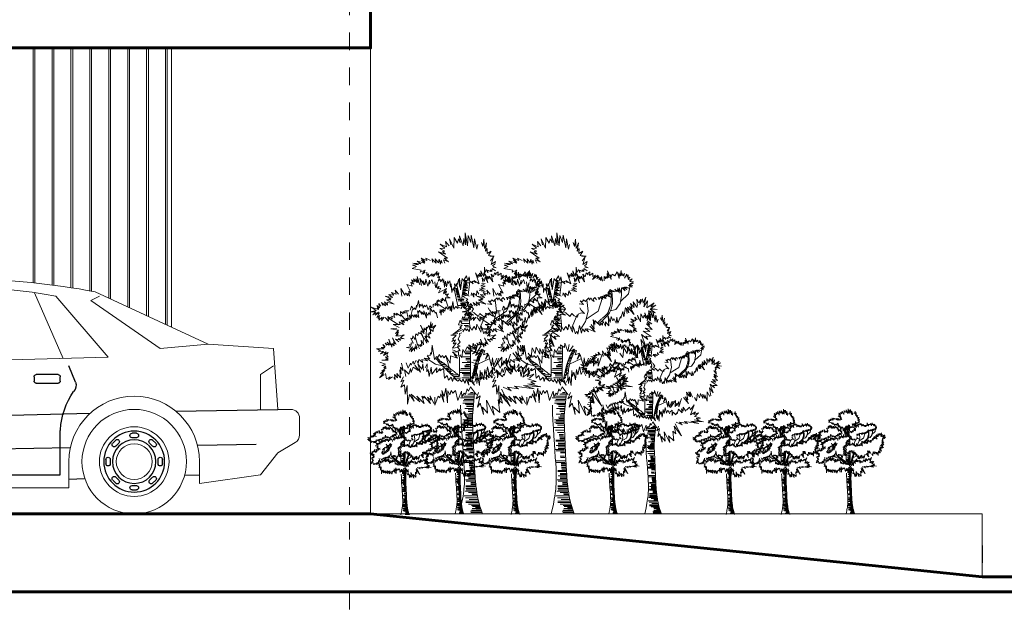
# Model space of a CAD drawing. Units: millimetres. Extents: x 224528 to 224789, y 520692 to 521047.
# Drawn here: x 224595 to 224600, y 520929 to 520932 of the extents above; entities that cross this region are included whole.
import ezdxf

# ---------------------------------------------------------------- set-up
doc = ezdxf.new("R2010")
doc.units = ezdxf.units.MM
doc.header["$LTSCALE"] = 0.0001
doc.linetypes.add('ACAD_ISO04W100', pattern=[30, 24, -3, 0, -3])
doc.linetypes.add('DASHED', pattern=[19.05, 12.7, -6.35])
doc.layers.get('0').update_dxf_attribs({"lineweight": 20})
for name, color, linetype, lineweight in [('ARBOLES', 66, 'Continuous', 13), ('cotas', 254, 'Continuous', 15), ('ejes', 1, 'ACAD_ISO04W100', 13), ('LINEA 1', 7, 'Continuous', 60), ('LINEA3', 7, 'Continuous', 20), ('proyecciones', 72, 'DASHED', 13), ('puertas', 35, 'Continuous', 18)]:
    doc.layers.add(name, color=color, linetype=linetype, lineweight=lineweight)
doc.layers.add('CAR_DTL', color=7, linetype='Continuous')
doc.styles.get("Standard").update_dxf_attribs({"font": 'romans.shx', "width": 0.75})
doc.dimstyles.new('ferchito', dxfattribs={"dimtxt": 0.05, "dimasz": 0.05, "dimexe": 0.08, "dimexo": 0.1125, "dimgap": 0.09, "dimtad": 0, "dimtih": 1, "dimtoh": 1, "dimzin": 0, "dimdsep": 46, "dimtxsty": 'Standard', "dimblk": 'ARCHTICK', "dimcen": 0.09, "dimclrd": 144, "dimclre": 10, "dimclrt": 72, "dimadec": 0, "dimazin": 0, "dimtfac": 1, "dimtix": 1, "dimtofl": 0, "dimtmove": 0, "dimatfit": 1, "dimldrblk": 'OBLIQUE', "dimfxl": 0.1, "dimfxlon": 1, "dimtolj": 1, "dimtzin": 0, "dimarcsym": 0})

# ---------------------------------------------------------------- blocks, each defined once
blk = doc.blocks.new('arbol raro berma')
for p, q in [((0.187, 10.066), (0.283, 10.066)), ((0.201, 10.048), (0.297, 10.048)), ((0.201, 10.012), (0.377, 10.012)), ((0.209, 10.237), (0.305, 10.237)), ((0.369, 10.09), (0.213, 10.09)), ((0.223, 10.273), (0.32, 10.273)), ((0.231, 10.309), (0.327, 10.309)), ((0.231, 10.129), (0.327, 10.129)), ((0.238, 10.174), (0.334, 10.174)), ((0.26, 10.201), (0.451, 10.201)), ((-0.175, 9.948), (-0.079, 9.948)), ((-0.168, 9.894), (-0.072, 9.894)), ((-0.161, 9.903), (-0.065, 9.903)), ((-0.153, 9.849), (-0.057, 9.849)), ((-0.153, 9.813), (-0.057, 9.813)), ((-0.139, 9.786), (-0.042, 9.786)), ((-0.131, 9.75), (-0.035, 9.75)), ((-0.131, 9.714), (-0.035, 9.714)), ((-0.131, 9.687), (-0.035, 9.687)), ((-0.109, 9.651), (-0.013, 9.651)), ((-0.094, 9.597), (0.002, 9.597)), ((0.142, 9.669), (0.385, 9.669)), ((0.15, 9.714), (0.246, 9.714)), ((0.164, 9.768), (0.26, 9.768)), ((0.326, 9.733), (0.166, 9.733)), ((0.172, 9.804), (0.268, 9.804)), ((0.179, 9.867), (0.36, 9.867)), ((0.354, 9.969), (0.194, 9.969)), ((0.194, 9.957), (0.29, 9.957)), ((0.201, 9.912), (0.297, 9.912)), ((-0.079, 9.543), (0.017, 9.543)), ((-0.065, 9.461), (0.031, 9.461)), ((-0.057, 9.194), (0.287, 9.194)), ((-0.05, 9.398), (0.046, 9.398)), ((0.268, 9.288), (0.051, 9.288)), ((0.28, 9.241), (0.064, 9.241)), ((0.105, 9.434), (0.201, 9.434)), ((0.113, 9.479), (0.209, 9.479)), ((0.28, 9.35), (0.115, 9.35)), ((0.103, 8.4), (0.447, 8.4)), ((0.383, 8.575), (0.167, 8.575)), ((0.396, 8.529), (0.179, 8.529)), ((0.397, 8.323), (0.206, 8.323)), ((0.396, 8.638), (0.23, 8.638)), ((0.433, 8.261), (0.255, 8.261)), ((0.453, 7.115), (0.237, 7.115)), ((0.466, 7.068), (0.249, 7.068)), ((0.466, 7.177), (0.3, 7.177)), ((0.845, 6.96), (0.899, 6.96)), ((0.872, 7.015), (0.926, 7.015)), ((0.89, 7.059), (0.953, 7.059)), ((0.917, 7.114), (0.98, 7.114)), ((0.953, 7.158), (0.998, 7.18)), ((0.98, 7.202), (1.034, 7.202)), ((-0.99, 6.84), (-0.954, 6.84)), ((-0.945, 6.785), (-0.891, 6.785)), ((-0.909, 6.73), (-0.864, 6.73)), ((-0.864, 6.664), (-0.774, 6.664)), ((-0.765, 6.598), (-0.639, 6.598)), ((0.454, 6.676), (0.123, 6.676)), ((0.124, 6.939), (0.468, 6.939)), ((0.442, 6.536), (0.225, 6.536)), ((0.467, 6.863), (0.276, 6.863)), ((0.454, 6.8), (0.276, 6.8)), ((0.454, 6.598), (0.289, 6.598)), ((0.467, 6.707), (0.34, 6.707)), ((0.701, 6.598), (0.755, 6.598)), ((0.701, 6.532), (0.764, 6.532)), ((0.719, 6.642), (0.782, 6.642)), ((0.737, 6.697), (0.827, 6.708)), ((0.755, 6.763), (0.809, 6.763)), ((0.773, 6.807), (0.836, 6.807)), ((0.809, 6.861), (0.863, 6.861)), ((0.827, 6.905), (0.89, 6.905)), ((-0.702, 6.521), (-0.558, 6.521)), ((-0.612, 6.433), (-0.477, 6.433)), ((-0.603, 6.389), (-0.45, 6.389)), ((-0.54, 6.345), (-0.369, 6.345)), ((-0.495, 6.29), (-0.351, 6.29)), ((-0.432, 6.246), (-0.387, 6.246)), ((-0.378, 6.192), (-0.271, 6.192)), ((-0.315, 6.137), (-0.1, 6.137)), ((0.012, 6.24), (0.483, 6.24)), ((0.025, 6.349), (0.471, 6.349)), ((0.483, 6.412), (0.063, 6.412)), ((0.114, 6.194), (0.458, 6.194)), ((0.178, 6.163), (0.458, 6.163)), ((0.178, 6.1), (0.458, 6.1)), ((0.454, 6.489), (0.238, 6.489)), ((0.611, 6.126), (0.674, 6.126)), ((0.62, 6.225), (0.737, 6.235)), ((0.629, 6.257), (0.683, 6.257)), ((0.638, 6.345), (0.746, 6.345)), ((0.638, 6.148), (0.692, 6.148)), ((0.647, 6.301), (0.71, 6.301)), ((0.656, 6.389), (0.71, 6.389)), ((0.656, 6.192), (0.719, 6.192)), ((0.674, 6.433), (0.737, 6.433)), ((0.683, 6.488), (0.737, 6.488)), ((-0.244, 6.06), (-0.001, 6.06)), ((0.05, 5.988), (-0.129, 5.988)), ((0.101, 6.007), (0.445, 6.007)), ((0.566, 5.983), (0.62, 5.983)), ((0.584, 6.027), (0.647, 6.027)), ((0.593, 6.082), (0.647, 6.082)), ((0.377, 5.28), (0.647, 5.28)), ((0.449, 5.302), (0.629, 5.302)), ((0.494, 5.357), (0.611, 5.357)), ((0.049, 5.118), (0.635, 5.118)), ((0.151, 4.885), (0.622, 4.885)), ((0.164, 4.994), (0.609, 4.994)), ((0.188, 5.203), (0.629, 5.203)), ((0.622, 5.056), (0.202, 5.056)), ((0.253, 4.838), (0.597, 4.838)), ((0.316, 4.807), (0.597, 4.807)), ((0.558, 4.403), (0.227, 4.403)), ((0.24, 4.652), (0.584, 4.652)), ((0.316, 4.745), (0.597, 4.745)), ((0.571, 4.589), (0.38, 4.589)), ((0.558, 4.527), (0.38, 4.527)), ((0.571, 4.434), (0.444, 4.434)), ((0.145, 4.045), (0.584, 4.045)), ((0.558, 4.154), (0.151, 4.154)), ((0.584, 3.983), (0.209, 3.983)), ((0.571, 4.107), (0.214, 4.107)), ((0.558, 3.92), (0.285, 3.92)), ((0.546, 4.263), (0.329, 4.263)), ((0.558, 4.216), (0.342, 4.216)), ((0.558, 4.325), (0.393, 4.325)), ((0.558, 3.811), (0.12, 3.811)), ((0.563, 3.695), (0.188, 3.695)), ((0.558, 3.592), (0.285, 3.592)), ((0.543, 3.498), (0.352, 3.498)), ((0.206, 3.249), (0.568, 3.249)), ((0.206, 3.203), (0.568, 3.203)), ((0.314, 3.125), (0.594, 3.125)), ((0.314, 3.078), (0.594, 3.078)), ((0.543, 3.451), (0.352, 3.451)), ((0.568, 3.389), (0.377, 3.389)), ((0.568, 3.327), (0.377, 3.327)), ((0.594, 3.265), (0.403, 3.265)), ((0.594, 2.845), (0.18, 2.845)), ((0.219, 3.016), (0.581, 3.016)), ((0.594, 2.783), (0.219, 2.783)), ((0.314, 2.954), (0.594, 2.954)), ((0.314, 2.891), (0.594, 2.891)), ((0.607, 2.72), (0.415, 2.72)), ((0.607, 2.689), (0.415, 2.689)), ((0.186, 2.349), (0.625, 2.349)), ((0.612, 2.272), (0.237, 2.272)), ((0.584, 2.547), (0.393, 2.547)), ((0.609, 2.485), (0.418, 2.485)), ((0.625, 2.225), (0.434, 2.225)), ((0.288, 1.914), (0.651, 1.914)), ((0.288, 1.867), (0.651, 1.867)), ((0.396, 1.789), (0.676, 1.789)), ((0.396, 1.743), (0.676, 1.743)), ((0.625, 2.163), (0.434, 2.163)), ((0.625, 2.116), (0.434, 2.116)), ((0.651, 2.054), (0.459, 2.054)), ((0.651, 1.992), (0.459, 1.992)), ((0.676, 1.929), (0.485, 1.929)), ((0.676, 1.509), (0.263, 1.509)), ((0.301, 1.68), (0.663, 1.68)), ((0.676, 1.447), (0.301, 1.447)), ((0.396, 1.618), (0.676, 1.618)), ((0.396, 1.556), (0.676, 1.556)), ((0.689, 1.385), (0.498, 1.385)), ((0.689, 1.354), (0.498, 1.354)), ((0.74, 0.996), (0.25, 0.996)), ((0.288, 1.245), (0.727, 1.245)), ((0.288, 1.198), (0.727, 1.198)), ((0.288, 1.12), (0.714, 1.12)), ((0.301, 1.058), (0.727, 1.058)), ((0.396, 0.949), (0.74, 0.949)), ((0.689, 1.291), (0.498, 1.291)), ((0.74, 0.887), (0.549, 0.887)), ((0.212, 0.794), (0.765, 0.794)), ((0.765, 0.716), (0.275, 0.716)), ((0.288, 0.56), (0.842, 0.56)), ((0.288, 0.498), (0.842, 0.498)), ((0.396, 0.436), (0.867, 0.436)), ((0.434, 0.638), (0.791, 0.638)), ((0.752, 0.856), (0.561, 0.856)), ((0.485, 0.125), (0.956, 0.125)), ((0.51, 0.062), (0.982, 0.062)), ((0.536, 0.374), (0.88, 0.374)), ((0.944, 0.171), (0.536, 0.171)), ((0.561, 0.233), (0.918, 0.233)), ((0.574, 0.327), (0.918, 0.327)), ((0.905, 0.28), (0.714, 0.28)), ((0.931, 0.218), (0.74, 0.218))]:
    blk.add_line(p, q)
for points in [[(0.812, 11.889), (0.763, 11.68), (0.673, 12.137), (0.643, 11.74), (0.524, 12.306), (0.504, 11.978), (0.385, 12.296), (0.355, 11.839), (0.256, 12.406), (0.266, 11.879), (0.196, 12.157), (0.166, 11.839), (0.007, 12.277), (0.037, 11.958), (-0.042, 12.137), (-0.092, 11.948), (-0.231, 12.207), (-0.251, 11.73), (-0.44, 12.137), (-0.38, 11.879)], [(-0.46, 11.839), (-0.609, 12.018), (-0.569, 11.789), (-0.847, 11.899), (-0.648, 11.73), (-0.867, 11.72), (-0.638, 11.6), (-0.748, 11.58), (-0.619, 11.461), (-0.927, 11.561), (-0.529, 11.282), (-0.678, 11.292), (-0.489, 11.133), (-0.708, 11.212), (-0.638, 11.063)], [(1.339, 11.372), (1.538, 11.382), (1.279, 11.411), (1.399, 11.6), (1.22, 11.491), (1.23, 11.72), (1.15, 11.59), (1.2, 11.958), (1.11, 11.71), (1.071, 12.127), (1.031, 11.809), (0.971, 11.978)], [(1.488, 10.884), (1.627, 10.864), (1.468, 10.954), (1.558, 11.023), (1.587, 11.143), (1.399, 11.004), (1.508, 11.352), (1.369, 11.173)], [(-1.284, 11.183), (-1.483, 11.282), (-1.433, 11.183), (-1.692, 11.292), (-1.533, 11.143), (-1.672, 11.193), (-1.523, 11.073), (-1.871, 11.163), (-1.702, 11.043), (-2.059, 11.073), (-1.801, 11.004), (-2.079, 10.984), (-1.9, 10.914), (-2.089, 10.825), (-1.692, 10.755), (-1.731, 10.665), (-1.513, 10.755), (-1.642, 10.586), (-1.513, 10.675)], [(-0.768, 11.063), (-0.807, 11.193), (-0.837, 11.023), (-0.897, 11.242), (-0.927, 11.083), (-1.066, 11.252), (-1.026, 11.073), (-1.225, 11.262), (-1.175, 11.103)], [(0.484, 10.258), (0.604, 10.158), (0.564, 10.278), (0.723, 10.218), (0.643, 10.307), (0.872, 10.158), (0.703, 10.646), (0.822, 10.437), (0.822, 10.566), (0.922, 10.476), (0.882, 10.626), (0.981, 10.486), (0.951, 10.725), (1.061, 10.476), (1.071, 10.646), (1.101, 10.526), (1.101, 10.884), (1.14, 10.656), (1.2, 10.795), (1.259, 10.636), (1.259, 10.755), (1.369, 10.705), (1.369, 10.775), (1.438, 10.705), (1.448, 10.835), (1.587, 10.735)], [(-1.746, 10.112), (-1.861, 10.486), (-1.822, 10.212), (-1.929, 10.372), (-1.868, 10.219), (-2.036, 10.372), (-1.99, 10.242), (-2.112, 10.334), (-2.013, 10.143), (-2.143, 10.227), (-2.089, 10.059), (-2.325, 10.128), (-2.127, 9.746), (-2.234, 9.838), (-2.204, 9.609), (-2.28, 9.746), (-2.295, 9.632), (-2.364, 9.762), (-2.417, 9.662), (-2.585, 9.945), (-2.539, 9.609)], [(-1.443, 10.675), (-1.443, 10.516), (-1.364, 10.596), (-1.374, 10.447), (-1.205, 10.596), (-1.215, 10.496), (-1.105, 10.596), (-1.145, 10.486), (-0.986, 10.695), (-1.016, 10.536), (-0.907, 10.636), (-0.956, 10.427), (-0.867, 10.486), (-0.946, 10.278), (-0.857, 10.357), (-0.833, 10.268)], [(-0.211, 9.88), (-0.241, 9.989), (-0.181, 9.949), (-0.221, 10.148), (-0.151, 10.059), (-0.132, 10.168), (-0.122, 10.089), (-0.032, 10.357), (0.007, 10.039), (0.007, 10.407), (0.047, 9.89), (0.127, 10.387), (0.186, 10.288), (0.316, 10.506), (0.375, 10.278), (0.425, 10.467), (0.465, 10.238)], [(1.041, 10.228), (1.011, 10.427), (1.11, 10.268), (1.13, 10.467), (1.25, 10.198), (1.14, 10.596), (1.259, 10.367), (1.24, 10.476), (1.319, 10.387), (1.319, 10.496), (1.478, 10.248), (1.399, 10.576), (1.508, 10.467), (1.548, 10.636), (1.627, 10.556)], [(2.273, 10.28), (2.216, 10.486), (2.188, 10.294), (2.166, 10.443), (2.117, 10.337), (2.102, 10.472), (2.017, 10.386), (2.074, 10.543), (1.826, 10.344), (1.953, 10.543), (1.84, 10.472), (1.84, 10.628), (1.698, 10.521), (1.712, 10.678), (1.613, 10.614)], [(3.209, 10.493), (3.238, 10.607), (3.16, 10.507), (3.124, 10.635), (3.089, 10.507), (3.096, 10.749), (3.046, 10.493), (2.989, 10.642), (3.003, 10.386), (2.911, 10.678), (2.805, 10.507), (2.691, 10.578), (2.656, 10.464), (2.613, 10.55), (2.649, 10.351), (2.486, 10.734), (2.542, 10.415), (2.478, 10.607), (2.493, 10.401), (2.415, 10.486), (2.415, 10.372), (2.337, 10.472), (2.344, 10.287)], [(3.422, 10.33), (3.472, 10.443), (3.401, 10.365), (3.401, 10.557), (3.351, 10.443), (3.344, 10.578), (3.245, 10.401)], [(-1.16, 10.151), (-1.22, 10.341), (-1.32, 10.135), (-1.327, 10.311), (-1.396, 10.059), (-1.487, 10.364), (-1.518, 10.128), (-1.617, 10.295), (-1.563, 10.105), (-1.754, 10.395), (-1.678, 10.082)], [(-1.091, 10.25), (-1.06, 9.99), (-0.969, 10.212), (-1.015, 9.99), (-0.893, 10.036), (-0.969, 9.929), (-0.817, 9.967), (-0.931, 9.762), (-0.565, 9.952), (-0.702, 9.762), (-0.573, 9.83), (-0.702, 9.708), (-0.565, 9.815), (-0.611, 9.67), (-0.481, 9.716), (-0.565, 9.609), (-0.405, 9.533), (-0.634, 9.54)], [(-0.837, 10.248), (-0.738, 10.377), (-0.718, 10.218), (-0.688, 10.327), (-0.658, 10.009), (-0.609, 10.268), (-0.569, 10.029), (-0.509, 10.288), (-0.479, 10.168), (-0.43, 10.288), (-0.4, 10.009), (-0.36, 10.148), (-0.34, 9.78), (-0.291, 9.949), (-0.211, 9.85)], [(-0.11, 10.102), (0.076, 9.328), (0.229, 10.328)], [(0.383, 9.652), (0.457, 10.251)], [(0.872, 9.86), (1.14, 9.82), (0.892, 9.939), (1.14, 9.92), (0.961, 9.979), (1.14, 10.049), (0.951, 10.069), (1.13, 10.168), (0.981, 10.158)], [(2.074, 9.57), (2.124, 9.449), (2.145, 9.57), (2.237, 9.492), (2.287, 9.485), (2.251, 9.548), (2.195, 9.591), (2.365, 9.527), (2.259, 9.612), (2.429, 9.513), (2.329, 9.648), (2.457, 9.591), (2.386, 9.676), (2.649, 9.548), (2.45, 9.683), (2.578, 9.655), (2.514, 9.726), (2.514, 9.783), (2.613, 9.698), (2.528, 9.818), (2.776, 9.804), (2.564, 9.84), (2.592, 9.903), (2.67, 9.868), (2.876, 9.818), (2.812, 9.918), (2.925, 9.811), (2.947, 9.975), (2.968, 9.783), (3.025, 9.975), (3.032, 9.747), (3.117, 9.996), (3.273, 9.847), (3.174, 9.989), (3.337, 9.903), (3.231, 10.003), (3.429, 9.967), (3.301, 10.024)], [(3.494, 10.081), (3.421, 9.709), (3.061, 9.374)], [(3.415, 10.088), (3.571, 10.01), (3.45, 10.109), (3.614, 10.088), (3.465, 10.131), (3.642, 10.18), (3.472, 10.159), (3.642, 10.237), (3.479, 10.251), (3.571, 10.379), (3.45, 10.322)], [(-2.699, 9.701), (-2.836, 9.876), (-2.798, 9.693), (-3.004, 9.777), (-2.905, 9.662), (-3.126, 9.678), (-2.95, 9.548), (-3.286, 9.609), (-3.011, 9.487), (-3.126, 9.487), (-3.034, 9.449), (-3.217, 9.449), (-2.889, 9.251), (-3.194, 9.342), (-3.171, 9.212), (-3.316, 9.365), (-3.27, 9.19), (-3.446, 9.334), (-3.385, 9.197)], [(-0.051, 9.109), (-0.217, 9.867)], [(0.484, 9.223), (0.375, 9.263), (0.415, 9.333), (0.286, 9.333), (0.375, 9.392), (0.296, 9.422), (0.375, 9.482), (0.157, 9.591), (0.345, 9.651), (0.435, 9.611)], [(0.514, 9.641), (0.534, 9.76), (0.633, 9.571), (0.624, 9.741), (0.753, 9.641), (0.773, 9.85), (0.862, 9.701)], [(2.642, 9.778), (2.645, 9.673), (2.648, 9.585), (2.648, 9.511), (2.648, 9.45), (2.646, 9.399), (2.644, 9.356), (2.64, 9.319), (2.635, 9.287), (2.63, 9.256), (2.624, 9.228), (2.617, 9.201), (2.61, 9.175), (2.603, 9.15), (2.595, 9.126), (2.588, 9.103), (2.581, 9.079), (2.574, 9.056), (2.567, 9.033), (2.56, 9.01), (2.553, 8.987), (2.545, 8.965), (2.537, 8.944), (2.528, 8.923), (2.519, 8.903), (2.508, 8.884), (2.496, 8.865), (2.484, 8.848), (2.471, 8.831), (2.457, 8.815), (2.443, 8.8), (2.429, 8.785), (2.414, 8.771), (2.399, 8.757), (2.383, 8.744), (2.368, 8.731), (2.351, 8.717), (2.334, 8.703), (2.316, 8.688), (2.297, 8.673), (2.276, 8.656), (2.254, 8.637), (2.231, 8.616), (2.205, 8.592), (2.176, 8.565), (2.144, 8.534), (2.108, 8.497), (2.069, 8.456), (2.025, 8.408)], [(2.686, 9.805), (2.694, 9.685), (2.7, 9.587), (2.705, 9.509), (2.707, 9.447), (2.708, 9.398), (2.708, 9.36), (2.706, 9.329), (2.704, 9.302), (2.702, 9.277), (2.698, 9.254), (2.695, 9.23), (2.69, 9.207), (2.685, 9.184), (2.68, 9.161), (2.674, 9.137), (2.668, 9.112), (2.661, 9.086), (2.653, 9.059), (2.645, 9.03), (2.634, 9.001), (2.622, 8.97), (2.608, 8.939), (2.591, 8.906), (2.572, 8.873), (2.549, 8.838), (2.52, 8.801), (2.484, 8.758), (2.438, 8.709), (2.38, 8.651), (2.307, 8.581), (2.218, 8.499), (2.11, 8.401)], [(2.616, 8.957), (2.858, 9.022), (3.046, 9.29), (3.109, 9.633), (3.111, 9.964)], [(3.806, 9.175), (3.784, 9.482), (3.874, 9.323), (3.954, 9.482), (3.92, 9.243), (4.033, 9.493), (4.056, 9.3), (4.181, 9.573), (4.09, 9.141), (4.261, 9.402), (4.227, 9.095), (4.545, 9.323), (4.408, 9.141), (4.624, 9.22), (4.408, 9.073), (4.681, 9.027), (4.374, 9.038), (4.59, 8.879), (4.351, 8.948), (4.408, 8.891), (4.306, 8.948), (4.374, 8.8), (4.306, 8.857), (4.386, 8.527), (4.227, 8.743)], [(-3.469, 9.174), (-3.56, 9.281), (-3.537, 9.09), (-3.644, 9.205), (-3.56, 9.06), (-3.636, 9.098), (-3.568, 9.022), (-3.903, 9.121), (-3.682, 8.984), (-3.926, 8.915), (-3.697, 8.915), (-3.827, 8.793), (-3.568, 8.907), (-3.72, 8.77), (-3.537, 8.877), (-3.651, 8.663), (-3.522, 8.755), (-3.59, 8.625), (-3.529, 8.671), (-3.56, 8.557), (-3.415, 8.679), (-3.438, 8.534), (-3.331, 8.686)], [(-2.173, 8.999), (-2.112, 9.174), (-2.013, 9.029), (-1.983, 9.098), (-1.929, 9.029), (-1.891, 9.212), (-1.876, 9.121), (-1.815, 9.426), (-1.762, 9.113), (-1.731, 9.258), (-1.685, 9.174), (-1.647, 9.266), (-1.602, 9.083), (-1.556, 9.212), (-1.502, 9.136), (-1.457, 9.228), (-1.381, 9.007), (-1.312, 9.19), (-1.22, 9.098)], [(-1.167, 9.129), (-1.167, 9.258), (-1.053, 9.205), (-1.076, 9.296), (-0.946, 9.174), (-1.015, 9.357), (-0.969, 9.334), (-0.984, 9.418), (-0.923, 9.373), (-0.939, 9.449), (-0.771, 9.312), (-0.817, 9.457), (-0.748, 9.411), (-0.756, 9.525), (-0.634, 9.388), (-0.611, 9.518)], [(-0.625, 9.047), (-0.983, 9.281)], [(-0.86, 8.874), (-0.85, 9.016), (-0.803, 8.779), (-0.794, 9.006), (-0.699, 8.893), (-0.737, 9.035), (-0.652, 8.95), (-0.595, 9.139), (-0.519, 9.035), (-0.424, 9.158), (-0.415, 8.969), (-0.368, 9.186), (-0.349, 8.94), (-0.292, 9.376), (-0.245, 9.035), (-0.159, 9.148), (-0.065, 9.073), (-0.055, 9.12), (0.087, 9.063), (0.087, 9.139), (0.2, 9.167), (0.257, 9.111), (0.38, 9.215)], [(-0.487, 9.076), (-0.613, 9.483)], [(0.389, 9.177), (0.427, 9.044), (0.361, 8.959), (0.437, 9.006), (0.389, 8.921), (0.626, 8.77), (0.399, 8.817), (0.37, 8.741), (0.285, 8.789), (0.191, 8.618), (0.143, 8.703), (0.096, 8.4), (0.039, 8.552), (-0.036, 8.343), (0.124, 8.324), (0.011, 8.23), (0.087, 8.22), (-0.282, 7.936), (0.153, 8.144)], [(0.344, 9.35), (0.336, 9.171)], [(0.486, 9.187), (0.626, 9.047), (0.542, 8.935), (0.654, 8.879), (0.822, 8.71), (0.906, 8.851), (1.018, 8.738), (1.158, 8.682), (1.186, 8.823), (1.326, 8.879), (1.466, 8.851), (1.326, 8.991), (1.27, 9.103)], [(1.237, 9.271), (1.428, 9.236), (1.279, 9.399), (1.379, 9.371), (1.428, 9.449), (1.514, 9.378), (1.57, 9.442), (1.67, 9.541), (1.691, 9.428), (1.748, 9.534), (1.812, 9.435), (1.897, 9.371), (1.854, 9.485), (1.932, 9.548), (2.003, 9.442)], [(1.295, 8.138), (1.514, 8.488), (1.639, 8.946), (1.575, 9.454)], [(1.545, 8.602), (2.077, 8.946), (2.273, 9.558)], [(3.352, 8.845), (3.307, 9.084), (3.432, 8.879), (3.375, 9.118), (3.659, 8.8), (3.466, 9.152), (3.579, 9.073), (3.511, 9.289), (3.659, 9.107), (3.625, 9.357), (3.795, 9.107)], [(-3.278, 8.671), (-3.133, 8.511), (-3.156, 8.709), (-3.095, 8.618), (-3.08, 8.686), (-2.966, 8.602), (-2.988, 8.724), (-2.859, 8.663), (-2.92, 8.785), (-2.859, 8.77), (-2.905, 8.854), (-2.752, 8.77), (-2.775, 8.854), (-2.585, 8.724), (-2.6, 8.93), (-2.485, 8.831), (-2.485, 8.938), (-2.394, 8.862), (-2.409, 8.961), (-2.242, 8.961)], [(-2.385, 8.546), (-2.589, 8.804)], [(-2.267, 8.624), (-2.332, 8.974)], [(-2.175, 8.618), (-2.222, 8.77), (-2.128, 8.628), (-2.099, 8.789), (-2.005, 8.684), (-2.005, 8.789), (-1.891, 8.665), (-1.92, 8.808), (-1.797, 8.675), (-1.853, 8.959), (-1.797, 8.893), (-1.768, 8.997), (-1.664, 8.798), (-1.674, 8.921), (-1.579, 8.798), (-1.57, 8.969), (-1.456, 8.646), (-1.465, 8.902), (-1.39, 8.76), (-1.352, 8.883), (-1.286, 8.77), (-1.286, 9.082), (-1.191, 8.912), (-1.134, 8.987), (-1.068, 8.855), (-1.021, 8.902), (-0.973, 8.656)], [(-2.157, 8.683), (-2.072, 9.04)], [(0.414, 8.804), (0.422, 8.724), (0.432, 8.629), (0.44, 8.543), (0.447, 8.465), (0.452, 8.393), (0.455, 8.325), (0.457, 8.259), (0.458, 8.192)], [(0.889, 8.153), (1.153, 8.791)], [(1.762, 8.357), (1.898, 8.152), (1.853, 8.584), (1.921, 8.357), (1.921, 8.538), (2.171, 8.311), (2.194, 8.425), (2.273, 8.334), (2.284, 8.516), (2.398, 8.288), (2.398, 8.482), (2.546, 8.3), (2.512, 8.743), (2.602, 8.447), (2.648, 8.72), (2.716, 8.527), (2.761, 8.629), (2.864, 8.425), (2.898, 8.686), (2.943, 8.425), (3.057, 8.72), (3.079, 8.641), (3.17, 8.936), (3.204, 8.697), (3.284, 9.107)], [(-3.144, 8.639), (-2.68, 8.35)], [(-2.667, 8.23), (-2.923, 8.362), (-2.62, 8.353), (-2.667, 8.485), (-2.45, 8.343), (-2.573, 8.552), (-2.431, 8.448), (-2.506, 8.552), (-2.279, 8.523), (-2.364, 8.609), (-2.175, 8.561), (-2.364, 8.646), (-2.213, 8.618)], [(-2.156, 7.311), (-2.336, 7.339), (-2.156, 7.368), (-2.204, 7.481), (-2.137, 7.453), (-2.137, 7.557), (-2.043, 7.529), (-2.147, 7.756), (-2.071, 7.728), (-2.062, 7.86), (-1.967, 7.699), (-1.929, 7.946), (-1.834, 7.87), (-1.806, 8.002), (-1.721, 7.946), (-1.693, 8.078), (-1.551, 7.965), (-1.721, 8.334), (-1.551, 8.04), (-1.551, 8.22), (-1.513, 8.126), (-1.446, 8.249), (-1.409, 8.192), (-1.352, 8.334), (-1.314, 8.126), (-1.267, 8.485), (-1.267, 8.22), (-1.191, 8.4), (-1.229, 8.211), (-1.049, 8.324), (-1.163, 8.163), (-1.153, 8.05), (-1.286, 8.154), (-1.267, 7.946), (-1.342, 8.012), (-1.342, 7.908), (-1.399, 7.955), (-1.295, 7.756), (-1.465, 7.87), (-1.456, 7.766), (-1.532, 7.841), (-1.371, 7.586), (-1.484, 7.69), (-1.446, 7.538), (-1.551, 7.756), (-1.607, 7.642), (-1.588, 7.463), (-1.693, 7.671), (-1.664, 7.415), (-1.73, 7.481), (-1.711, 7.387), (-1.863, 7.491), (-1.759, 7.292)], [(0.149, 8.038), (0.24, 8.186), (0.308, 8.095), (0.354, 8.175), (0.433, 8.038), (0.467, 8.254), (0.547, 8.106), (0.649, 8.266), (0.74, 8.129), (0.774, 8.368), (0.944, 8.016), (0.978, 8.266), (1.081, 7.947), (1.137, 8.072), (1.183, 7.936), (1.251, 8.322), (1.342, 7.981), (1.376, 8.163), (1.49, 8.038), (1.501, 8.163), (1.649, 8.038), (1.58, 8.186), (1.944, 8.038), (1.705, 8.288)], [(4.227, 8.538), (4.442, 8.391), (4.238, 8.447), (4.363, 8.334), (4.215, 8.391), (4.454, 8.141), (4.147, 8.197), (4.351, 8.05), (4.056, 8.072), (4.42, 7.834), (4.181, 7.845), (4.272, 7.697), (3.988, 7.913), (4.181, 7.39), (3.965, 7.697), (4.045, 7.197)], [(-2.677, 7.595), (-2.819, 7.718), (-2.592, 7.671), (-2.686, 7.747), (-2.44, 7.728), (-2.601, 7.785), (-2.44, 7.898), (-2.724, 7.841), (-2.715, 7.946), (-2.809, 7.851), (-2.686, 8.04), (-2.828, 7.965), (-2.696, 8.107), (-3.036, 8.173), (-2.762, 8.192)], [(-1.579, 7.706), (-1.706, 7.99)], [(-1.558, 7.715), (-1.684, 8)], [(-1.472, 7.863), (-1.459, 8.209)], [(-0.074, 7.965), (-0.377, 7.889), (-0.15, 7.87), (-0.311, 7.718), (-0.245, 7.68), (-0.33, 7.614), (-0.178, 7.68), (-0.273, 7.51), (-0.15, 7.557), (-0.301, 7.311), (-0.065, 7.339)], [(-0.032, 6.947), (-0.055, 7.209), (0.036, 7.197), (-0.078, 7.39), (0.036, 7.402), (-0.089, 7.459), (0.036, 7.584), (-0.055, 7.709), (0.013, 7.879), (0.002, 7.97), (0.104, 7.993)], [(-3.434, 6.79), (-3.15, 6.781), (-3.263, 6.828), (-3.15, 6.837), (-3.263, 6.932), (-3.15, 6.923), (-3.207, 7.008), (-3.15, 7.122), (-3.349, 6.989), (-3.235, 7.159), (-3.481, 7.065), (-3.349, 7.169), (-3.595, 7.188), (-3.481, 7.216), (-3.661, 7.292), (-3.32, 7.283), (-3.453, 7.339), (-3.292, 7.339), (-3.377, 7.472), (-3.282, 7.387)], [(-3.207, 7.453), (-3.282, 7.538), (-3.121, 7.444), (-3.188, 7.576), (-3.065, 7.463), (-3.121, 7.718), (-2.98, 7.358), (-2.989, 7.519), (-2.885, 7.425), (-2.913, 7.567), (-2.847, 7.51), (-2.951, 7.775), (-2.79, 7.481)], [(-1.863, 7.33), (-1.948, 7.472), (-1.882, 7.264), (-1.976, 7.377), (-1.986, 7.178), (-2.014, 7.32), (-2.128, 7.15), (-2.071, 7.368), (-2.222, 7.188)], [(-1.858, 7.483), (-1.961, 7.82)], [(-0.311, 7.235), (-0.084, 7.15), (-0.301, 7.14), (-0.103, 6.97), (-0.226, 7.036), (-0.084, 6.875), (-0.396, 6.97), (-0.415, 6.648), (-0.604, 6.989), (-0.67, 6.894), (-0.765, 6.998), (-0.812, 6.904), (-0.888, 7.036), (-0.954, 6.885), (-1.002, 6.942), (-1.096, 6.818), (-1.2, 7.444), (-1.229, 7.055), (-1.276, 7.112), (-1.295, 6.989), (-1.409, 7.008)], [(0.797, 7.481), (0.729, 7.163), (0.604, 7.538), (0.581, 7.345), (0.411, 7.459), (0.445, 7.265), (0.342, 7.368), (0.218, 7.129), (0.149, 7.254), (0.104, 6.902), (0.013, 7.015)], [(0.494, 7.403), (0.484, 5.939)], [(1.649, 6.868), (1.512, 6.515), (1.455, 6.89), (1.421, 6.515), (1.285, 7.038), (1.149, 6.833), (1.251, 7.095), (1.058, 7.015), (1.115, 7.209), (1.058, 7.197), (1.035, 7.277), (0.797, 7.174), (0.967, 7.424)], [(2.92, 7.118), (2.784, 7.447), (2.796, 7.152), (2.693, 7.447), (2.727, 7.174), (2.546, 7.424), (2.625, 6.97), (2.478, 7.152), (2.671, 6.731), (2.364, 7.106)], [(3.977, 7.174), (3.818, 7.459), (3.806, 6.89), (3.681, 7.265), (3.67, 7.038), (3.545, 7.299), (3.556, 7.049), (3.397, 7.356), (3.352, 7.084), (3.216, 7.334), (3.17, 6.902), (3.034, 7.095)], [(-1.428, 6.97), (-1.305, 6.847), (-1.56, 6.875), (-1.409, 6.752), (-1.655, 6.818), (-1.617, 6.686), (-1.797, 6.809), (-1.825, 6.657), (-1.882, 6.752)], [(0.551, 5.942), (0.587, 6.155), (0.629, 6.359), (0.678, 6.551), (0.733, 6.729), (0.793, 6.892), (0.859, 7.036), (0.93, 7.161), (1.005, 7.264)], [(1.061, 7.203), (1.007, 7.102), (0.96, 7.01), (0.922, 6.928), (0.89, 6.852), (0.863, 6.782), (0.842, 6.716), (0.824, 6.652), (0.808, 6.588), (0.795, 6.522), (0.783, 6.454), (0.772, 6.382), (0.761, 6.304), (0.751, 6.22), (0.74, 6.126), (0.729, 6.023), (0.717, 5.909)], [(2.25, 7.049), (2.08, 6.527), (2.08, 6.868), (1.966, 6.606), (1.955, 6.754), (1.864, 6.527), (1.876, 6.924), (1.58, 6.504), (1.739, 6.879)], [(-3.32, 6.146), (-3.538, 6.013), (-3.358, 6.222), (-3.481, 6.193), (-3.292, 6.326), (-3.434, 6.307), (-3.235, 6.44), (-3.339, 6.44), (-3.254, 6.515), (-3.424, 6.553), (-3.273, 6.61), (-3.519, 6.695)], [(-2.554, 6.648), (-2.487, 6.326), (-2.601, 6.477), (-2.573, 6.184), (-2.639, 6.364), (-2.61, 6.013), (-2.771, 6.203), (-2.733, 6.004), (-2.866, 6.155), (-2.838, 5.938), (-2.904, 6.023)], [(-2.362, 6.062), (-2.424, 6.361), (-2.238, 6.174), (-2.163, 6.411), (-2.126, 6.236), (-2.051, 6.473), (-1.827, 6.323), (-1.976, 6.56), (-1.715, 6.261), (-1.84, 6.622), (-1.665, 6.386), (-1.616, 6.622), (-1.591, 6.336)], [(-1.929, 6.771), (-1.995, 6.601), (-2.043, 6.743), (-2.137, 6.563), (-2.156, 6.657), (-2.26, 6.43), (-2.355, 6.667)], [(-1.516, 6.448), (-1.429, 6.622), (-1.442, 6.274), (-1.379, 6.373), (-1.33, 6.062), (-1.255, 6.473), (-1.218, 6.162), (-0.994, 6.448), (-1.019, 6.236), (-0.857, 6.411), (-0.869, 6.311), (-0.708, 6.411), (-0.658, 5.987), (-0.546, 6.112), (-0.484, 5.9), (-0.359, 6.037), (-0.31, 5.85), (-0.26, 6.012), (-0.073, 5.863), (0.001, 5.938), (0.101, 5.826), (0.151, 5.95), (0.25, 5.776), (0.3, 5.962), (0.412, 5.676), (0.374, 5.962), (0.486, 5.826), (0.449, 5.962), (0.661, 5.689), (0.549, 5.962)], [(-0.742, 6.53), (-1.06, 6.613), (-1.214, 6.707), (-1.433, 6.853)], [(-1.049, 6.9), (-1.009, 6.834), (-0.973, 6.78), (-0.941, 6.737), (-0.913, 6.702), (-0.887, 6.674), (-0.865, 6.652), (-0.844, 6.633), (-0.825, 6.616), (-0.808, 6.599), (-0.791, 6.583), (-0.775, 6.566), (-0.76, 6.549), (-0.745, 6.533), (-0.729, 6.515), (-0.714, 6.498), (-0.697, 6.48), (-0.68, 6.462), (-0.662, 6.443), (-0.644, 6.423), (-0.625, 6.404), (-0.606, 6.384), (-0.586, 6.364), (-0.566, 6.345), (-0.547, 6.325), (-0.527, 6.305), (-0.507, 6.286), (-0.487, 6.266), (-0.466, 6.247), (-0.445, 6.227), (-0.422, 6.207), (-0.398, 6.186), (-0.373, 6.165), (-0.345, 6.143), (-0.316, 6.12), (-0.286, 6.094), (-0.254, 6.064), (-0.221, 6.031), (-0.187, 5.992), (-0.152, 5.948), (-0.117, 5.896)], [(-0.964, 6.891), (-0.934, 6.848), (-0.907, 6.813), (-0.884, 6.785), (-0.863, 6.763), (-0.843, 6.745), (-0.826, 6.731), (-0.809, 6.72), (-0.794, 6.71), (-0.778, 6.7), (-0.762, 6.69), (-0.746, 6.681), (-0.73, 6.671), (-0.713, 6.66), (-0.696, 6.649), (-0.678, 6.637), (-0.659, 6.624), (-0.64, 6.609), (-0.619, 6.593), (-0.598, 6.577), (-0.576, 6.559), (-0.554, 6.54), (-0.53, 6.521), (-0.506, 6.501), (-0.481, 6.48), (-0.456, 6.459), (-0.43, 6.437), (-0.402, 6.414), (-0.374, 6.39), (-0.343, 6.365), (-0.311, 6.338), (-0.276, 6.311), (-0.238, 6.281), (-0.198, 6.25), (-0.154, 6.216), (-0.106, 6.179), (-0.052, 6.138), (-0.002, 6.099)], [(-0.457, 6.46), (-0.58, 6.936)], [(-0.002, 6.099), (-0.001, 6.93)], [(0.814, 6.613), (1.313, 6.838)], [(3.098, 5.987), (3.285, 6.174), (2.999, 6.062), (3.111, 6.236), (2.8, 6.037), (3.024, 6.66), (2.787, 6.348), (2.738, 6.523), (2.551, 6.336)], [(-2.951, 6.051), (-3.14, 5.938), (-3.065, 6.051), (-3.226, 5.957), (-3.273, 6.203)], [(0.673, 5.813), (0.772, 6.012), (0.772, 5.763), (0.81, 6.05), (0.884, 5.664), (0.909, 6.323), (0.947, 6.062), (0.996, 6.249), (1.071, 5.913), (1.121, 6.373), (1.183, 6.137), (1.245, 6.485), (1.32, 6.149), (1.419, 6.336), (1.531, 6.099)], [(2.514, 6.274), (2.34, 6.523), (2.34, 6.274), (2.253, 6.423), (2.29, 6.162), (2.066, 6.398), (1.979, 6.112), (1.942, 6.174), (1.904, 6.05), (1.73, 6.211), (1.68, 6), (1.68, 6.323), (1.531, 6.211)], [(-2.474, 6.05), (-2.586, 5.826), (-2.449, 5.9), (-2.586, 5.589), (-2.424, 5.701), (-2.399, 5.278), (-2.312, 5.664), (-2.3, 4.842), (-2.213, 5.265), (-2.001, 4.979), (-2.126, 5.278), (-1.752, 4.942), (-1.877, 5.203), (-1.553, 4.879), (-1.665, 5.203), (-1.553, 5.104), (-1.578, 5.203), (-1.28, 4.867), (-1.404, 5.153), (-1.267, 5.016), (-1.292, 5.216), (-1.131, 4.879)], [(1.929, 5.589), (2.29, 5.427), (2.128, 5.601), (2.613, 5.527), (2.427, 5.639), (3.297, 5.514), (2.825, 5.664), (3.596, 5.614), (3.024, 5.738), (3.335, 5.726), (3.148, 5.826), (3.397, 5.85), (3.024, 5.962)], [(-1.081, 5.153), (-1.081, 4.805), (-0.944, 5.203), (-0.869, 5.128), (-0.82, 5.303), (-0.683, 4.929), (-0.782, 5.44), (-0.67, 5.178), (-0.596, 5.552), (-0.534, 4.904), (-0.509, 5.427), (-0.422, 5.253), (-0.359, 5.452), (-0.285, 5.328), (-0.173, 5.452), (-0.073, 5.004), (0.088, 5.415), (0.113, 5.166), (0.213, 5.328), (0.275, 5.265), (0.337, 5.514), (0.399, 5.415), (0.486, 5.614), (0.748, 5.253)], [(0.67, 5.35), (0.601, 4.638), (0.588, 4.47), (0.58, 4.327), (0.577, 4.206), (0.577, 4.102), (0.579, 4.013), (0.584, 3.933), (0.588, 3.859), (0.593, 3.787), (0.652, 2.316), (0.656, 2.247), (0.66, 2.178), (0.664, 2.11), (0.668, 2.043), (0.672, 1.976), (0.676, 1.909), (0.68, 1.842), (0.684, 1.776), (0.688, 1.71), (0.692, 1.645), (0.697, 1.581), (0.702, 1.519), (0.707, 1.458), (0.713, 1.4), (0.719, 1.344), (0.725, 1.289), (0.732, 1.234), (0.74, 1.179), (0.748, 1.122), (0.757, 1.063), (0.766, 1), (0.775, 0.932), (0.785, 0.859), (0.798, 0.777), (0.815, 0.686), (0.837, 0.582), (0.867, 0.464), (0.906, 0.329), (0.957, 0.175), (1.02, 0)], [(0.847, 5.365), (0.735, 5.079), (0.909, 5.216), (0.797, 4.718), (0.922, 4.892), (1.059, 4.381), (1.021, 4.718), (1.245, 4.444), (1.195, 5.016), (1.531, 4.357), (1.444, 4.755), (1.78, 4.469), (1.718, 5.041), (1.904, 4.892), (1.792, 5.352), (2.24, 4.755), (1.855, 5.502)], [(0.052, 4.806), (0.062, 4.467), (0.078, 4.12), (0.097, 3.772), (0.118, 3.429), (0.141, 3.098), (0.163, 2.784), (0.183, 2.496), (0.2, 2.24), (0.213, 2.019), (0.221, 1.832), (0.225, 1.672), (0.226, 1.535), (0.223, 1.415), (0.218, 1.307), (0.21, 1.206), (0.201, 1.107), (0.189, 1.005), (0.175, 0.897), (0.158, 0.78), (0.136, 0.654), (0.111, 0.515), (0.08, 0.361), (0.043, 0.19), (0, 0)]]:
    blk.add_lwpolyline(points)
blk = doc.blocks.new('carro 02')
at = {"color": 0, "linetype": 'ByBlock'}
for p, q in [((74, 14), (75, -3.03)), ((77.01, 13.91), (79.86, -3.16)), ((100, 14), (126, -1)), ((41, 13), (15, 1)), ((50, 12), (38, -2)), ((42, 11), (40, 12)), ((54.91, 12.8), (48.31, -2.29)), ((110, -4), (94, 12)), ((98, 12), (101.23, 13.29)), ((98, 12), (113, -2)), ((26, 0), (42, 11)), ((0, 0), (-1, -14)), ((15, 1), (0, 0)), ((15, 1), (26, 0)), ((110, -4), (38, -2)), ((0, -4), (3, -6)), ((3, -6), (3, -14)), ((173.36, -10.36), (176, -14)), ((-1, -14), (-4, -14)), ((176, -14), (176, -20.87)), ((-6, -16), (-6, -19.87)), ((-5.03, -21.58), (-1, -24)), ((175.03, -22.58), (171, -25)), ((-1, -24), (3, -29)), ((17, -26), (17, -31)), ((47, -26), (47, -32)), ((130, -32), (130, -26)), ((160, -26), (160, -32)), ((171, -25), (168, -31)), ((3, -29), (17, -31)), ((168, -31), (160, -32)), ((47, -32), (130, -32))]:
    blk.add_line(p, q, dxfattribs=at)
for centre, radius in [((32, -26), 12), ((145, -26), 12), ((32, -26), 8), ((145, -26), 8), ((32, -26), 4.12), ((145, -26), 4.12)]:
    blk.add_circle(centre, radius, dxfattribs=at)
for centre, radius, start, end in [((73.44, -159.76), 175.78, 81.3083, 100.6338), ((72, -107), 121.02, 79.5258, 100.4742), ((117.5, 24.5), 26.88, 260.3625, 288.4349), ((100.43, -317.07), 317.1, 77.7539, 85.3752), ((164.88, -18.85), 12, 45, 76.4284), ((32, -26), 15.03, 0, 180), ((145, -26), 15.03, 0, 180), ((-4, -16), 2, 90, 180), ((-4, -19.87), 2, 180, 239.0362), ((174, -20.87), 2, 300.9638, 0)]:
    blk.add_arc(centre, radius, start, end, dxfattribs=at)
at = {"layer": 'CAR_DTL'}
for p, q in [((77, -3), (75.65, 13.76)), ((113, -4), (95, 12)), ((45.5, -7.75), (47, -4)), ((77.11, -3.09), (78, -29)), ((49, -7.5), (49, -6.5)), ((49.5, -6), (54.5, -6)), ((55, -6.5), (55, -7.5)), ((80, -7.5), (80, -6.5)), ((80.5, -6), (85.5, -6)), ((86, -6.5), (86, -7.5)), ((54.5, -8), (49.5, -8)), ((85.5, -8), (80.5, -8)), ((121, -29), (121, -8.79)), ((169, -9), (169, -24)), ((22.42, -14.42), (-1, -14)), ((132.91, -17.06), (42.13, -14.89)), ((172, -18), (157.5, -17.65)), ((31.5, -19.5), (32.5, -19.5)), ((49, -29), (49, -19.19)), ((144.5, -19.5), (145.5, -19.5)), ((17.44, -22.25), (4, -22)), ((27.05, -21.76), (27.76, -21.05)), ((27.76, -22.46), (28.46, -21.76)), ((31.5, -20.5), (32.5, -20.5)), ((35.54, -21.76), (36.24, -22.46)), ((36.24, -21.05), (36.95, -21.76)), ((140.05, -21.76), (140.76, -21.05)), ((140.76, -22.46), (141.46, -21.76)), ((144.5, -20.5), (145.5, -20.5)), ((148.54, -21.76), (149.24, -22.46)), ((149.24, -21.05), (149.95, -21.76)), ((130.06, -24.32), (46.69, -22.79)), ((167, -25), (159.99, -24.87)), ((25.5, -26.5), (25.5, -25.5)), ((26.5, -26.5), (26.5, -25.5)), ((37.5, -25.5), (37.5, -26.5)), ((38.5, -25.5), (38.5, -26.5)), ((138.5, -26.5), (138.5, -25.5)), ((139.5, -26.5), (139.5, -25.5)), ((150.5, -25.5), (150.5, -26.5)), ((151.5, -25.5), (151.5, -26.5)), ((20.41, -29.11), (17, -29)), ((78, -29), (49, -29)), ((78, -29), (121, -29)), ((27.76, -30.95), (27.05, -30.24)), ((28.46, -30.24), (27.76, -29.54)), ((32.5, -31.5), (31.5, -31.5)), ((36.24, -29.54), (35.54, -30.24)), ((36.95, -30.24), (36.24, -30.95)), ((47, -30), (43.36, -29.88)), ((134.17, -31.17), (130, -31)), ((140.76, -30.95), (140.05, -30.24)), ((141.46, -30.24), (140.76, -29.54)), ((145.5, -31.5), (144.5, -31.5)), ((149.24, -29.54), (148.54, -30.24)), ((149.95, -30.24), (149.24, -30.95)), ((160, -31), (155.54, -31.74)), ((32.5, -32.5), (31.5, -32.5)), ((145.5, -32.5), (144.5, -32.5))]:
    blk.add_line(p, q, dxfattribs=at)
for centre, radius in [((32, -26), 7), ((145, -26), 7), ((32, -26), 5), ((145, -26), 5)]:
    blk.add_circle(centre, radius, dxfattribs=at)
for centre, radius, start, end in [((122.78, 9.42), 16.61, 233.9302, 257.7858), ((49.5, -6.5), 0.5, 90, 180), ((54.5, -6.5), 0.5, 0, 90), ((80.5, -6.5), 0.5, 90, 180), ((85.5, -6.5), 0.5, 0, 90), ((47.36, -8.5), 2, 158.1986, 224.2011), ((49.5, -7.5), 0.5, 180, 270), ((54.5, -7.5), 0.5, 270, 0), ((80.5, -7.5), 0.5, 180, 270), ((85.5, -7.5), 0.5, 270, 0), ((119, -8.79), 2, 0, 82.4126), ((31.89, -19.6), 17.07, 3.1492, 34.6857), ((31.5, -20), 0.5, 90, 270), ((32.5, -20), 0.5, 270, 90), ((47, -19.19), 2, 0, 15.2173), ((144.5, -20), 0.5, 90, 270), ((145.5, -20), 0.5, 270, 90), ((27.4, -22.11), 0.5, 135, 315), ((28.11, -21.4), 0.5, 315, 135), ((35.89, -21.4), 0.5, 45, 225), ((36.6, -22.11), 0.5, 225, 45), ((140.4, -22.11), 0.5, 135, 315), ((141.11, -21.4), 0.5, 315, 135), ((148.89, -21.4), 0.5, 45, 225), ((149.6, -22.11), 0.5, 225, 45), ((26, -25.5), 0.5, 0, 180), ((26, -26.5), 0.5, 180, 0), ((38, -25.5), 0.5, 0, 180), ((38, -26.5), 0.5, 180, 0), ((139, -25.5), 0.5, 0, 180), ((139, -26.5), 0.5, 180, 0), ((151, -25.5), 0.5, 0, 180), ((151, -26.5), 0.5, 180, 0), ((27.4, -29.89), 0.5, 45, 225), ((36.6, -29.89), 0.5, 315, 135), ((140.4, -29.89), 0.5, 45, 225), ((149.6, -29.89), 0.5, 315, 135), ((28.11, -30.6), 0.5, 225, 45), ((31.5, -32), 0.5, 90, 270), ((32.5, -32), 0.5, 270, 90), ((35.89, -30.6), 0.5, 135, 315), ((141.11, -30.6), 0.5, 225, 45), ((144.5, -32), 0.5, 90, 270), ((145.5, -32), 0.5, 270, 90), ((148.89, -30.6), 0.5, 135, 315)]:
    blk.add_arc(centre, radius, start, end, dxfattribs=at)
blk = doc.blocks.new('_ArchTick')
at = {"color": 0, "linetype": 'ByBlock', "const_width": 0.15}
blk.add_lwpolyline([(-0.5, -0.5), (0.5, 0.5)], dxfattribs=at)
blk = doc.blocks.new('*D275')
at = {"layer": 'cotas', "color": 10, "lineweight": -2, "transparency": 16777216}
for p, q in [((224575.2948, 520940.1436), (224575.2948, 520940.3036)), ((224600.2948, 520940.1436), (224600.2948, 520940.3036))]:
    blk.add_line(p, q, dxfattribs=at)
at = {"layer": 'cotas', "color": 144, "lineweight": -2, "transparency": 16777216}
for p, q in [((224575.2948, 520940.2236), (224587.5548, 520940.2236)), ((224600.2948, 520940.2236), (224588.0348, 520940.2236))]:
    blk.add_line(p, q, dxfattribs=at)
at = {"layer": 'Defpoints', "color": 0, "transparency": 16777216}
for p in [(224600.2948, 520940.2236), (224600.2948, 520929.3964), (224575.2948, 520929.2164)]:
    blk.add_point(p, dxfattribs=at)
at = {"layer": 'cotas', "color": 144, "lineweight": -2, "transparency": 16777216, "xscale": 0.05, "yscale": 0.05, "zscale": 0.05, "rotation": 180}
blk.add_blockref('_ArchTick', (224575.2948, 520940.2236), dxfattribs=at)
at = {"layer": 'cotas', "color": 144, "lineweight": -2, "transparency": 16777216, "xscale": 0.05, "yscale": 0.05, "zscale": 0.05}
blk.add_blockref('_ArchTick', (224600.2948, 520940.2236), dxfattribs=at)
at = {"layer": 'cotas', "color": 72, "transparency": 16777216, "insert": (224587.7948, 520940.2236), "char_height": 0.1, "attachment_point": 5}
blk.add_mtext('\\A1;25.00', dxfattribs=at)
blk = doc.blocks.new('_Oblique')
at = {"color": 0, "linetype": 'ByBlock', "lineweight": -2}
blk.add_line((-0.5, -0.5), (0.5, 0.5), dxfattribs=at)
blk = doc.blocks.new('*D280')
at = {"layer": 'cotas', "color": 10, "lineweight": -2, "transparency": 16777216}
for p, q in [((224594.8348, 520939.0073), (224594.8348, 520939.1673)), ((224600.2948, 520939.0073), (224600.2948, 520939.1673))]:
    blk.add_line(p, q, dxfattribs=at)
at = {"layer": 'cotas', "color": 144, "lineweight": -2, "transparency": 16777216}
for p, q in [((224594.8348, 520939.0873), (224597.3606, 520939.0873)), ((224600.2948, 520939.0873), (224597.7691, 520939.0873))]:
    blk.add_line(p, q, dxfattribs=at)
at = {"layer": 'Defpoints', "color": 0, "transparency": 16777216}
for p in [(224600.2948, 520939.0873), (224594.8348, 520935.3889), (224600.2948, 520929.3964)]:
    blk.add_point(p, dxfattribs=at)
at = {"layer": 'cotas', "color": 144, "lineweight": -2, "transparency": 16777216, "xscale": 0.05, "yscale": 0.05, "zscale": 0.05, "rotation": 180}
blk.add_blockref('_ArchTick', (224594.8348, 520939.0873), dxfattribs=at)
at = {"layer": 'cotas', "color": 144, "lineweight": -2, "transparency": 16777216, "xscale": 0.05, "yscale": 0.05, "zscale": 0.05}
blk.add_blockref('_ArchTick', (224600.2948, 520939.0873), dxfattribs=at)
at = {"layer": 'cotas', "color": 72, "transparency": 16777216, "insert": (224597.5648, 520939.0873), "char_height": 0.1, "attachment_point": 5}
blk.add_mtext('\\A1;5.46', dxfattribs=at)
blk = doc.blocks.new('*D301')
at = {"layer": 'cotas', "color": 10, "lineweight": -2, "transparency": 16777216}
for p, q in [((224595.8248, 520938.4148), (224595.8248, 520938.5748)), ((224600.2948, 520938.4148), (224600.2948, 520938.5748))]:
    blk.add_line(p, q, dxfattribs=at)
at = {"layer": 'cotas', "color": 144, "lineweight": -2, "transparency": 16777216}
for p, q in [((224595.8248, 520938.4948), (224597.8556, 520938.4948)), ((224600.2948, 520938.4948), (224598.2641, 520938.4948))]:
    blk.add_line(p, q, dxfattribs=at)
at = {"layer": 'Defpoints', "color": 0, "transparency": 16777216}
for p in [(224600.2948, 520938.4948), (224595.8248, 520934.9615), (224600.2948, 520929.3964)]:
    blk.add_point(p, dxfattribs=at)
at = {"layer": 'cotas', "color": 144, "lineweight": -2, "transparency": 16777216, "xscale": 0.05, "yscale": 0.05, "zscale": 0.05, "rotation": 180}
blk.add_blockref('_ArchTick', (224595.8248, 520938.4948), dxfattribs=at)
at = {"layer": 'cotas', "color": 144, "lineweight": -2, "transparency": 16777216, "xscale": 0.05, "yscale": 0.05, "zscale": 0.05}
blk.add_blockref('_ArchTick', (224600.2948, 520938.4948), dxfattribs=at)
at = {"layer": 'cotas', "color": 72, "transparency": 16777216, "insert": (224598.0598, 520938.4948), "char_height": 0.1, "attachment_point": 5}
blk.add_mtext('\\A1;4.47', dxfattribs=at)

msp = doc.modelspace()

# ---------------------------------------------------------------- linework, layer by layer
at = {"layer": 'ejes'}
msp.add_line((224596.6737, 520938.149), (224596.6737, 520926.149), dxfattribs=at)
at = {"layer": 'LINEA 1'}
for p, q in [((224596.7948, 520929.3964), (224577.492, 520929.3964)), ((224596.7948, 520929.3964), (224600.2948, 520929.0363)), ((224600.2948, 520929.0363), (224602.7948, 520929.0363)), ((224602.7948, 520928.9508), (224577.672, 520928.9508))]:
    msp.add_line(p, q, dxfattribs=at)
msp.add_lwpolyline([(224594.3348, 520932.4115), (224596.7948, 520932.4115), (224596.7948, 520932.0615), (224594.3348, 520932.0615)], dxfattribs=at)
at = {"layer": 'LINEA3'}
for p, q in [((224595.6548, 520932.0615), (224595.6548, 520930.4646)), ((224596.7948, 520929.3964), (224596.7948, 520932.0615)), ((224596.7948, 520929.3964), (224600.2948, 520929.3964)), ((224600.2948, 520929.3964), (224600.2948, 520929.0363))]:
    msp.add_line(p, q, dxfattribs=at)
at = {"layer": 'proyecciones'}
msp.add_line((224600.2961, 520929.2164), (224600.2961, 520929.0364), dxfattribs=at)
at = {"layer": 'puertas'}
for p, q in [((224594.8635, 520932.0615), (224594.8635, 520930.718)), ((224594.8735, 520932.0615), (224594.8735, 520930.717)), ((224594.9716, 520932.0615), (224594.9716, 520930.7054)), ((224594.9816, 520932.0615), (224594.9816, 520930.7041)), ((224595.0798, 520932.0615), (224595.0798, 520930.69)), ((224595.0898, 520932.0615), (224595.0898, 520930.6884)), ((224595.188, 520932.0615), (224595.188, 520930.6718)), ((224595.198, 520932.0615), (224595.198, 520930.67)), ((224595.2962, 520932.0615), (224595.2962, 520930.6301)), ((224595.3062, 520932.0615), (224595.3062, 520930.6255)), ((224595.4044, 520932.0615), (224595.4044, 520930.5802)), ((224595.4144, 520932.0615), (224595.4144, 520930.5755)), ((224595.5126, 520932.0615), (224595.5126, 520930.5302)), ((224595.5226, 520932.0615), (224595.5226, 520930.5256)), ((224595.6208, 520932.0615), (224595.6208, 520930.4803)), ((224595.6308, 520932.0615), (224595.6308, 520930.4757))]:
    msp.add_line(p, q, dxfattribs=at)

# ---------------------------------------------------------------- block references
at = {"color": 0, "linetype": 'ByBlock', "xscale": -0.02490177941874115, "yscale": 0.02490177941874115, "zscale": 0.02490177941874115}
msp.add_blockref('carro 02', (224596.2385, 520930.3427), dxfattribs=at)
at = {"layer": 'ARBOLES'}
for p, xscale, yscale, zscale in [((224597.3031, 520929.3964), 0.1295569299491113, 0.1295569299491113, 0.1295569299491113), ((224597.8283, 520929.3964), 0.1295569299491113, 0.1295569299491113, 0.1295569299491113), ((224598.3637, 520929.3964), 0.0936852269832413, 0.0936852269832413, 0.0936852269832413), ((224596.9677, 520929.3904), 0.04846267326741501, 0.04846267326741501, 0.04846267326741501), ((224597.2787, 520929.3964), 0.04846267326741501, 0.04846267326741501, 0.04846267326741501), ((224597.5989, 520929.3934), 0.04846267326741501, 0.04846267326741501, 0.04846267326741501), ((224598.158, 520929.3964), 0.04846267326741501, 0.04846267326741501, 0.04846267326741501), ((224598.8289, 520929.3934), 0.04846267326741501, 0.04846267326741501, 0.04846267326741501), ((224599.1447, 520929.3934), 0.04846267326741501, 0.04846267326741501, 0.04846267326741501), ((224599.516, 520929.3964), 0.04846267326741501, 0.04846267326741501, 0.04846267326741501)]:
    msp.add_blockref('arbol raro berma', p, dxfattribs=dict(at, xscale=xscale, yscale=yscale, zscale=zscale))

# ---------------------------------------------------------------- dimensions: what is measured, and where the dimension line sits
at = {"layer": 'cotas'}
for base, p1, override, picture, middle in [((224600.2948, 520940.2236), (224575.2948, 520929.2164), {"dimtxt": 0.1, "dimtih": 0, "dimfxl": 0.08}, '*D275', (224587.7948, 520940.2236)), ((224600.2948, 520939.0873), (224594.8348, 520935.3889), {"dimtxt": 0.1, "dimtih": 0, "dimtmove": 1, "dimfxl": 0.08}, '*D280', (224597.5648, 520939.0873)), ((224600.2948, 520938.4948), (224595.8248, 520934.9615), {"dimtxt": 0.1, "dimtih": 0, "dimtmove": 1, "dimfxl": 0.08}, '*D301', (224598.0598, 520938.4948))]:
    dim = msp.add_linear_dim(base=base, p1=p1, p2=(224600.2948, 520929.3964), dimstyle='ferchito', override=override, dxfattribs=at)
    dim.commit()
    dim.dimension.update_dxf_attribs({"geometry": picture, "text_midpoint": middle})

doc.saveas('drawing.dxf')
